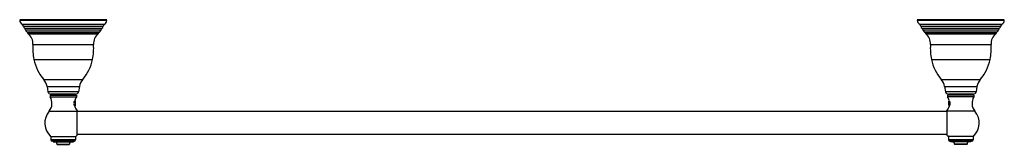
# Model space of a CAD drawing. Units: inches. Extents: x 3.5 to 29.9, y 9.8 to 13.1.
import ezdxf

# ---------------------------------------------------------------- set-up
doc = ezdxf.new("R2010")
doc.units = ezdxf.units.IN
doc.header["$LTSCALE"] = 1.821063
doc.header["$MEASUREMENT"] = 0
doc.layers.get('0').update_dxf_attribs({"linetype": 'CONTINUOUS'})

msp = doc.modelspace()

# ---------------------------------------------------------------- linework, layer by layer
at = {"color": 7, "linetype": 'Continuous'}
for p, q in [((3.482, 13.127), (5.822, 13.127)), ((3.482, 13.113), (5.822, 13.113)), ((27.602, 13.127), (29.942, 13.127)), ((27.602, 13.113), (29.942, 13.113)), ((4.985, 11.119), (4.319, 11.119)), ((29.105, 11.119), (28.439, 11.119)), ((4.299, 11.089), (5.004, 11.089)), ((29.124, 11.089), (28.419, 11.089)), ((28.467, 10.887), (28.467, 10.825)), ((4.964, 10.785), (4.964, 10.786)), ((28.46, 10.786), (28.459, 10.785)), ((28.471, 10.822), (28.471, 10.822))]:
    msp.add_line(p, q, dxfattribs=at)
at = {"color": 9, "linetype": 'Continuous'}
for p, q in [((3.547, 13.003), (5.756, 13.003)), ((27.667, 13.003), (29.876, 13.003)), ((3.58, 12.952), (5.723, 12.952)), ((3.611, 12.894), (5.692, 12.894)), ((3.635, 12.853), (5.668, 12.853)), ((3.672, 12.797), (5.631, 12.797)), ((3.7, 12.762), (5.604, 12.762)), ((3.71, 12.747), (5.593, 12.747)), ((27.7, 12.952), (29.843, 12.952)), ((27.731, 12.894), (29.812, 12.894)), ((27.755, 12.853), (29.788, 12.853)), ((27.792, 12.797), (29.751, 12.797)), ((27.82, 12.762), (29.724, 12.762)), ((27.83, 12.747), (29.713, 12.747)), ((3.836, 12.458), (5.467, 12.458)), ((27.956, 12.458), (29.587, 12.458)), ((3.864, 12.053), (5.439, 12.053)), ((27.984, 12.053), (29.559, 12.053)), ((4.127, 11.514), (5.176, 11.514)), ((28.247, 11.514), (29.296, 11.514)), ((4.217, 11.324), (5.086, 11.324)), ((5.061, 11.183), (4.242, 11.183)), ((28.337, 11.324), (29.206, 11.324)), ((29.181, 11.183), (28.362, 11.183)), ((4.273, 10.66), (5.024, 10.66)), ((29.15, 10.66), (28.4, 10.66)), ((4.982, 9.889), (4.321, 9.889)), ((29.102, 9.889), (28.441, 9.889)), ((29.067, 9.854), (28.476, 9.854))]:
    msp.add_line(p, q, dxfattribs=at)
at = {"color": 6, "linetype": 'Continuous'}
for p, q in [((4.217, 11.324), (4.242, 11.183)), ((5.086, 11.324), (5.061, 11.183)), ((28.337, 11.324), (28.362, 11.183)), ((29.206, 11.324), (29.181, 11.183)), ((4.299, 11.089), (4.299, 11.045)), ((4.299, 11.045), (5.004, 11.045)), ((4.977, 10.932), (4.962, 10.946)), ((4.977, 10.808), (4.977, 10.932)), ((5.004, 11.089), (5.004, 11.045)), ((28.419, 11.089), (28.419, 11.045)), ((29.124, 11.045), (28.419, 11.045)), ((28.447, 10.932), (28.461, 10.946)), ((28.447, 10.932), (28.447, 10.808)), ((28.45, 10.827), (28.45, 10.919)), ((28.467, 10.833), (28.468, 10.856)), ((28.478, 10.867), (28.48, 10.842)), ((29.124, 11.089), (29.124, 11.045)), ((4.958, 10.799), (4.962, 10.805)), ((4.959, 10.8), (4.964, 10.786)), ((4.961, 10.805), (4.969, 10.805)), ((4.962, 10.805), (4.962, 10.805)), ((4.969, 10.805), (4.97, 10.802)), ((4.97, 10.802), (4.971, 10.802)), ((4.977, 10.808), (4.971, 10.802)), ((5.024, 10.014), (5.024, 10.667)), ((28.4, 10.653), (5.024, 10.653)), ((28.4, 10.667), (28.4, 10.014)), ((28.447, 10.808), (28.452, 10.802)), ((28.453, 10.802), (28.452, 10.802)), ((28.453, 10.802), (28.454, 10.805)), ((28.454, 10.805), (28.461, 10.805)), ((28.461, 10.805), (28.464, 10.801)), ((4.321, 9.972), (4.321, 9.889)), ((4.321, 9.972), (4.982, 9.972)), ((4.947, 9.854), (4.356, 9.854)), ((4.38, 9.854), (4.38, 9.83)), ((4.38, 9.83), (4.924, 9.83)), ((4.924, 9.854), (4.924, 9.83)), ((4.982, 9.972), (4.982, 9.889)), ((28.4, 10.028), (5.024, 10.028)), ((29.102, 9.972), (28.441, 9.972)), ((28.441, 9.972), (28.441, 9.889)), ((28.5, 9.854), (28.5, 9.83)), ((29.044, 9.83), (28.5, 9.83)), ((29.044, 9.854), (29.044, 9.83)), ((29.102, 9.972), (29.102, 9.889)), ((4.484, 9.771), (4.492, 9.764)), ((4.484, 9.771), (4.819, 9.771)), ((4.492, 9.764), (4.812, 9.764)), ((4.819, 9.771), (4.812, 9.764)), ((28.939, 9.771), (28.604, 9.771)), ((28.612, 9.764), (28.604, 9.771)), ((28.932, 9.764), (28.612, 9.764)), ((28.939, 9.771), (28.932, 9.764))]:
    msp.add_line(p, q, dxfattribs=at)
for centre, radius, start, end in [((3.607, 13.113), 0.125, 180, 241.6424), ((3.518, 12.948), 0.062, 3.2917, 61.6424), ((5.785, 12.948), 0.062, 118.3576, 176.7083), ((5.697, 13.113), 0.125, 298.3576, 360), ((27.727, 13.113), 0.125, 180, 241.6424), ((27.638, 12.948), 0.062, 3.2917, 61.6424), ((29.905, 12.948), 0.062, 118.3576, 176.7083), ((29.817, 13.113), 0.125, 298.3576, 360), ((3.658, 12.956), 0.078, 183.2917, 233.2266), ((3.574, 12.844), 0.062, 8.0316, 53.2266), ((3.712, 12.864), 0.078, 188.0316, 239.0557), ((3.64, 12.744), 0.062, 17.0467, 59.0557), ((3.729, 12.771), 0.031, 197.0467, 230.9887), ((3.494, 12.48), 0.343, 356.242, 50.9887), ((5.809, 12.48), 0.343, 129.0113, 183.758), ((5.574, 12.771), 0.031, 309.0113, 342.9533), ((5.663, 12.744), 0.062, 120.9443, 162.9533), ((5.591, 12.864), 0.078, 300.9443, 351.9684), ((5.729, 12.844), 0.062, 126.7734, 171.9684), ((5.646, 12.956), 0.078, 306.7734, 356.7083), ((27.778, 12.956), 0.078, 183.2917, 233.2266), ((27.694, 12.844), 0.062, 8.0316, 53.2266), ((27.832, 12.864), 0.078, 188.0316, 239.0557), ((27.76, 12.744), 0.062, 17.0467, 59.0557), ((27.849, 12.771), 0.031, 197.0467, 230.9887), ((27.614, 12.48), 0.343, 356.242, 50.9887), ((29.929, 12.48), 0.343, 129.0113, 183.758), ((29.694, 12.771), 0.031, 309.0113, 342.9533), ((29.783, 12.744), 0.062, 120.9443, 162.9533), ((29.711, 12.864), 0.078, 300.9443, 351.9684), ((29.849, 12.844), 0.062, 126.7734, 171.9684), ((29.766, 12.956), 0.078, 306.7734, 356.7083), ((5.353, 12.358), 1.52, 176.242, 191.5898), ((3.95, 12.358), 1.52, 348.4102, 3.758), ((29.473, 12.358), 1.52, 176.242, 191.5898), ((28.07, 12.358), 1.52, 348.4102, 3.758), ((5.039, 12.294), 1.2, 191.5898, 220.5152), ((4.264, 12.294), 1.2, 319.4848, 348.4102), ((29.159, 12.294), 1.2, 191.5898, 220.5152), ((28.384, 12.294), 1.2, 319.4848, 348.4102), ((3.823, 11.255), 0.4, 10, 40.5152), ((5.48, 11.255), 0.4, 139.4848, 170), ((27.943, 11.255), 0.4, 10, 40.5152), ((29.6, 11.255), 0.4, 139.4848, 170), ((4.319, 11.197), 0.078, 190, 270), ((4.985, 11.197), 0.078, 270, 350), ((28.439, 11.197), 0.078, 190, 270), ((29.105, 11.197), 0.078, 270, 350), ((4.024, 10.87), 0.326, 319.8458, 32.4822), ((5.279, 10.87), 0.326, 147.5178, 166.448), ((4.889, 10.934), 0.0735, 6.9698, 7.1902), ((28.144, 10.87), 0.326, 13.552, 32.4822), ((28.299, 10.9), 0.175, 7.8224, 7.974), ((29.399, 10.87), 0.326, 147.5178, 220.1542), ((4.652, 10.34), 0.495, 139.8458, 228.1125), ((5.279, 10.87), 0.326, 195.0838, 218.3955), ((28.144, 10.87), 0.326, 321.6045, 344.9162), ((28.772, 10.34), 0.495, 311.8875, 40.1542), ((4.356, 9.889), 0.035, 180, 270), ((4.428, 9.773), 0.057, 358.0607, 90), ((4.876, 9.773), 0.057, 90, 181.9393), ((4.947, 9.889), 0.035, 270, 360), ((4.652, 10.34), 0.495, 311.8875, 318.7218), ((28.772, 10.34), 0.495, 221.2782, 228.1125), ((28.476, 9.889), 0.035, 180, 270), ((28.548, 9.773), 0.057, 358.0607, 90), ((28.996, 9.773), 0.057, 90, 181.9393), ((29.067, 9.889), 0.035, 270, 360)]:
    msp.add_arc(centre, radius, start, end, dxfattribs=at)
at = {"color": 7, "linetype": 'Continuous'}
for centre, radius, start, end in [((5.142, 10.856), 0.203, 155.1255, 159.8403), ((5.174, 10.899), 0.239, 206.5298, 208.1372), ((29.496, 10.899), 1.032, 184.1179, 184.7837), ((28.291, 10.878), 0.188, 340.0098, 342.6701), ((28.335, 10.91), 0.161, 326.9901, 327.2485)]:
    msp.add_arc(centre, radius, start, end, dxfattribs=at)
at = {"color": 6, "linetype": 'Continuous'}
for points, start_tangent, end_tangent in [([(4.945, 10.867), (4.945, 10.874), (4.945, 10.882), (4.945, 10.886), (4.946, 10.889), (4.946, 10.897), (4.947, 10.904), (4.948, 10.912), (4.95, 10.919), (4.951, 10.926)], (-0.035298, 0.999377), (0.222732, 0.97488)), ([(4.961, 10.792), (4.959, 10.798), (4.956, 10.805), (4.954, 10.811), (4.952, 10.819), (4.949, 10.834), (4.948, 10.842), (4.947, 10.85)], (-0.342279, 0.939598), (-0.112594, 0.993641)), ([(4.961, 10.805), (4.961, 10.805), (4.961, 10.805), (4.961, 10.805), (4.961, 10.805), (4.961, 10.805), (4.961, 10.805), (4.961, 10.805), (4.961, 10.806), (4.96, 10.806), (4.96, 10.807), (4.96, 10.807), (4.96, 10.808), (4.96, 10.809), (4.96, 10.809), (4.959, 10.81), (4.959, 10.811), (4.959, 10.814), (4.958, 10.816), (4.958, 10.819), (4.958, 10.822), (4.957, 10.826), (4.957, 10.829), (4.957, 10.833), (4.956, 10.837), (4.955, 10.846), (4.955, 10.855), (4.954, 10.865), (4.953, 10.874), (4.953, 10.884), (4.952, 10.893), (4.951, 10.902), (4.951, 10.906), (4.95, 10.91), (4.95, 10.914), (4.95, 10.917)], (-1, 0.000329), (-0.110337, 0.993894)), ([(4.969, 10.805), (4.968, 10.806), (4.968, 10.806), (4.968, 10.806), (4.968, 10.806), (4.968, 10.807), (4.968, 10.808), (4.967, 10.809), (4.967, 10.81), (4.967, 10.811), (4.967, 10.812), (4.967, 10.814), (4.966, 10.815), (4.966, 10.819), (4.965, 10.823), (4.965, 10.827), (4.965, 10.831), (4.964, 10.836), (4.964, 10.841), (4.963, 10.846), (4.962, 10.858), (4.961, 10.869), (4.961, 10.881), (4.96, 10.892), (4.959, 10.897), (4.959, 10.902), (4.958, 10.907), (4.958, 10.912), (4.957, 10.916), (4.957, 10.92), (4.957, 10.924), (4.956, 10.927), (4.956, 10.928), (4.956, 10.929), (4.955, 10.93), (4.955, 10.931), (4.955, 10.932), (4.955, 10.933), (4.955, 10.934), (4.954, 10.934), (4.954, 10.934)], (-0.5033, 0.864112), (-0.436771, 0.899573)), ([(4.962, 10.943), (4.962, 10.942), (4.962, 10.941), (4.962, 10.938), (4.963, 10.935), (4.963, 10.932), (4.963, 10.928), (4.963, 10.924), (4.964, 10.92), (4.964, 10.915), (4.964, 10.905), (4.965, 10.893), (4.965, 10.882), (4.966, 10.87)], (0.121392, -0.992605), (0.043307, -0.999062)), ([(4.966, 10.87), (4.966, 10.857), (4.967, 10.851), (4.967, 10.845), (4.967, 10.839), (4.967, 10.834), (4.968, 10.829), (4.968, 10.824), (4.968, 10.82), (4.969, 10.816), (4.969, 10.812), (4.969, 10.81), (4.969, 10.809), (4.969, 10.808), (4.969, 10.806), (4.97, 10.805), (4.97, 10.805), (4.97, 10.804), (4.97, 10.803), (4.97, 10.803), (4.97, 10.803), (4.97, 10.803), (4.97, 10.802), (4.97, 10.802)], (0.043307, -0.999062), (0.503103, -0.864226)), ([(28.467, 10.825), (28.466, 10.831), (28.465, 10.837), (28.463, 10.851), (28.461, 10.864), (28.46, 10.871), (28.459, 10.877), (28.458, 10.884), (28.456, 10.89), (28.455, 10.896), (28.454, 10.901), (28.453, 10.906), (28.453, 10.909), (28.452, 10.911), (28.451, 10.913), (28.451, 10.915), (28.45, 10.917), (28.45, 10.919)], (-0.155067, 0.987904), (-0.328512, 0.9445)), ([(28.45, 10.919), (28.45, 10.916), (28.45, 10.912), (28.451, 10.909), (28.451, 10.905), (28.452, 10.897), (28.453, 10.888), (28.453, 10.879), (28.454, 10.87), (28.455, 10.86), (28.455, 10.851), (28.456, 10.843), (28.457, 10.834), (28.457, 10.831), (28.457, 10.827), (28.458, 10.824), (28.458, 10.82), (28.459, 10.818), (28.459, 10.815), (28.459, 10.813), (28.46, 10.811), (28.46, 10.81), (28.46, 10.809), (28.46, 10.808), (28.46, 10.807), (28.461, 10.807), (28.461, 10.806), (28.461, 10.806), (28.461, 10.805)], (0.115662, -0.993289), (0.503308, -0.864107)), ([(28.467, 10.887), (28.466, 10.899), (28.466, 10.904), (28.466, 10.91), (28.465, 10.915), (28.465, 10.92), (28.465, 10.925), (28.465, 10.929), (28.464, 10.933), (28.464, 10.936), (28.464, 10.939), (28.464, 10.941), (28.464, 10.942), (28.463, 10.943), (28.463, 10.944), (28.463, 10.945), (28.463, 10.946), (28.463, 10.946), (28.463, 10.947), (28.463, 10.947), (28.463, 10.947), (28.463, 10.947), (28.463, 10.948)], (-0.039561, 0.999217), (-0.502322, 0.864681)), ([(28.472, 10.924), (28.473, 10.922), (28.473, 10.919), (28.473, 10.916), (28.474, 10.913), (28.474, 10.906), (28.475, 10.899), (28.476, 10.892), (28.476, 10.884), (28.478, 10.867)], (0.136123, -0.990692), (0.076276, -0.997087)), ([(4.962, 10.805), (4.962, 10.805), (4.962, 10.805), (4.962, 10.805), (4.962, 10.805), (4.962, 10.805), (4.961, 10.805), (4.961, 10.805)], (-0.503308, -0.864107), (-1, 0.000329)), ([(28.45, 10.827), (28.45, 10.822), (28.451, 10.818), (28.451, 10.816), (28.451, 10.814), (28.452, 10.812), (28.452, 10.811), (28.452, 10.809), (28.452, 10.808), (28.453, 10.807), (28.453, 10.807), (28.453, 10.806), (28.453, 10.806), (28.453, 10.806), (28.453, 10.805), (28.453, 10.805), (28.454, 10.805), (28.454, 10.805), (28.454, 10.805), (28.454, 10.805)], (0.100704, -0.994916), (1, -0.000314)), ([(28.452, 10.802), (28.452, 10.802), (28.452, 10.802), (28.452, 10.803), (28.452, 10.803), (28.452, 10.803), (28.452, 10.804), (28.452, 10.804), (28.452, 10.804), (28.452, 10.805), (28.451, 10.807), (28.451, 10.808), (28.451, 10.809), (28.451, 10.811), (28.451, 10.813), (28.45, 10.817), (28.45, 10.822), (28.45, 10.827)], (-0.706998, 0.707215), (-0.061462, 0.998109)), ([(28.467, 10.813), (28.465, 10.806), (28.463, 10.799), (28.461, 10.792), (28.46, 10.786)], (-0.236366, -0.971664), (-0.315997, -0.94876))]:
    msp.add_spline(points, degree=3, dxfattribs=dict(at, start_tangent=start_tangent, end_tangent=end_tangent))
at = {"color": 7, "linetype": 'Continuous'}
for points, start_tangent, end_tangent in [([(4.958, 10.942), (4.959, 10.942), (4.959, 10.943), (4.959, 10.943), (4.96, 10.943), (4.96, 10.944), (4.96, 10.944), (4.961, 10.944), (4.961, 10.944), (4.961, 10.944), (4.961, 10.944), (4.961, 10.944), (4.961, 10.944), (4.961, 10.944), (4.961, 10.944), (4.961, 10.944), (4.961, 10.944), (4.961, 10.944), (4.961, 10.944), (4.961, 10.944), (4.961, 10.943)], (0.774472, 0.632608), (-0.225586, -0.974223)), ([(28.462, 10.943), (28.462, 10.943), (28.462, 10.943), (28.462, 10.943), (28.462, 10.943), (28.462, 10.942), (28.463, 10.941), (28.463, 10.94), (28.464, 10.939), (28.464, 10.938), (28.465, 10.937), (28.466, 10.936), (28.467, 10.934), (28.468, 10.931), (28.47, 10.928), (28.473, 10.924)], (0.225586, -0.974223), (0.50363, -0.86392)), ([(28.467, 10.887), (28.468, 10.87), (28.469, 10.853), (28.469, 10.844), (28.47, 10.836), (28.47, 10.829), (28.471, 10.822)], (0.061832, -0.998087), (0.074841, -0.997195)), ([(28.473, 10.924), (28.476, 10.915), (28.477, 10.909), (28.478, 10.904), (28.48, 10.899), (28.48, 10.893), (28.481, 10.887), (28.482, 10.881), (28.482, 10.876), (28.482, 10.87), (28.482, 10.867), (28.482, 10.864), (28.482, 10.858), (28.481, 10.852), (28.48, 10.846), (28.479, 10.84), (28.478, 10.835)], (0.332623, -0.94306), (-0.225326, -0.974283)), ([(28.478, 10.835), (28.476, 10.831), (28.474, 10.828), (28.472, 10.825), (28.471, 10.822)], (-0.487701, -0.873011), (-0.541011, -0.841016))]:
    msp.add_spline(points, degree=3, dxfattribs=dict(at, start_tangent=start_tangent, end_tangent=end_tangent))

doc.saveas('drawing.dxf')
